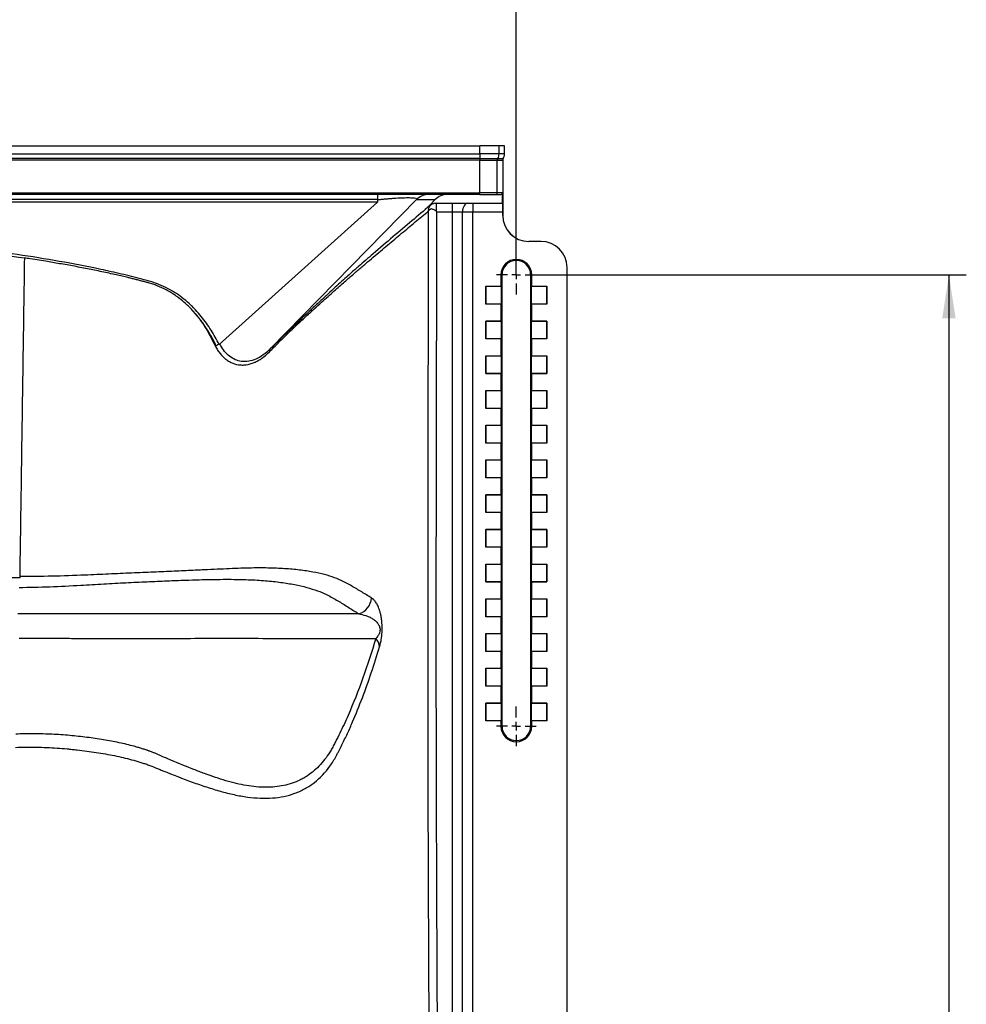
# Model space of a CAD drawing. Units: millimetres. Extents: x 150 to 5902, y 50 to 4150.
# Drawn here: x 2520 to 3065, y 2928 to 3495 of the extents above; entities that cross this region are included whole.
import ezdxf

# ---------------------------------------------------------------- set-up
doc = ezdxf.new("R2010")
doc.units = ezdxf.units.MM
doc.header["$LTSCALE"] = 10
doc.layers.get('0').update_dxf_attribs({"color": 1})
doc.layers.add('2037159', color=7, linetype='Continuous')
doc.layers.add('DIMENSION', color=3, linetype='Continuous')
doc.styles.add('SLDTEXTSTYLE0', font='TXT', dxfattribs={"width": 0.605})
doc.dimstyles.new('SLDDIMSTYLE0', dxfattribs={"dimtxt": 25, "dimasz": 25, "dimexe": 0, "dimexo": 0.0625, "dimgap": 6.25, "dimtad": 1, "dimrnd": 1e-09, "dimzin": 12, "dimdsep": 46, "dimtxsty": 'SLDTEXTSTYLE0', "dimsah": 1, "dimcen": 0.09, "dimadec": 0, "dimazin": 3, "dimtfac": 1, "dimtofl": 0, "dimtmove": 0, "dimatfit": 3, "dimfxl": 0, "dimfrac": 2, "dimtolj": 1, "dimtzin": 12, "dimarcsym": 0})

# ---------------------------------------------------------------- blocks, each defined once
blk = doc.blocks.new('1066077-M_002__D')
at = {"layer": 'DIMENSION'}
for p, q in [((600.21, 3348.37), (600.21, 3532.62)), ((2806.21, 3348.37), (2806.21, 3532.62)), ((600.21, 3522.62), (2806.21, 3522.62))]:
    blk.add_line(p, q, dxfattribs=at)
for points in [[(600.21, 3522.62), (625.21, 3518.77), (625.21, 3526.46)], [(2806.21, 3522.62), (2781.21, 3526.46), (2781.21, 3518.77)]]:
    blk.add_solid(points, dxfattribs=at)
at = {"layer": 'DIMENSION', "insert": (1665.01, 3554.84), "char_height": 25, "attachment_point": 1, "style": 'SLDTEXTSTYLE0'}
blk.add_mtext('2206', dxfattribs=at)
blk = doc.blocks.new('1066077-M_002__D_8')
at = {"layer": 'DIMENSION'}
for p, q in [((2817.59, 3348.37), (3065.46, 3348.37)), ((3055.46, 3348.37), (3055.46, 2358.62)), ((2806.21, 2358.62), (3065.46, 2358.62))]:
    blk.add_line(p, q, dxfattribs=at)
for points in [[(3055.46, 3348.37), (3051.61, 3323.37), (3059.3, 3323.37)], [(3055.46, 2358.62), (3059.3, 2383.62), (3051.61, 2383.62)]]:
    blk.add_solid(points, dxfattribs=at)
at = {"layer": 'DIMENSION', "insert": (3023.23, 2810.52), "char_height": 25, "attachment_point": 1, "rotation": 90, "style": 'SLDTEXTSTYLE0'}
blk.add_mtext('989.8', dxfattribs=at)
blk = doc.blocks.new('1066077-M_002_SW_CENTERMARKSYMBOL_4')
for p, q in [((0, 5), (0, 11.38)), ((-5, 0), (-11.38, 0)), ((0, 0), (-2.5, 0)), ((0, 0), (0, 2.5)), ((0, 0), (0, -2.5)), ((0, 0), (2.5, 0)), ((5, 0), (11.38, 0)), ((0, -5), (0, -11.38)), ((0, -172.75), (0, -169.25)), ((0, -177.75), (0, -175.25)), ((-5, -177.75), (-8.5, -177.75)), ((0, -177.75), (-2.5, -177.75)), ((0, -177.75), (0, -180.25)), ((0, -177.75), (2.5, -177.75)), ((5, -177.75), (8.5, -177.75)), ((0, -182.75), (0, -186.25))]:
    blk.add_line(p, q)
blk = doc.blocks.new('1066077-M_002_SW_CENTERMARKSYMBOL_13')
for p, q in [((0, 5), (0, 11.38)), ((-5, 0), (-11.38, 0)), ((0, 0), (-2.5, 0)), ((0, 0), (0, 2.5)), ((0, 0), (0, -2.5)), ((0, 0), (2.5, 0)), ((5, 0), (11.38, 0)), ((0, -5), (0, -11.38))]:
    blk.add_line(p, q)
blk = doc.blocks.new('1066077-M_002_Front_view')
for p, q in [((-1082.04, 1087), (1082.04, 1087)), ((1093.04, 1087), (1082.04, 1087)), ((1082.04, 1082.37), (1082.04, 1087)), ((1096.18, 1087), (1093.04, 1087)), ((1093.04, 1082.37), (1093.04, 1087)), ((1096.18, 1082.37), (1096.18, 1087)), ((-1082.04, 1082.37), (1082.04, 1082.37)), ((1082.04, 1079.8), (-1082.04, 1079.8)), ((1082.04, 1078.77), (-1082.04, 1078.77)), ((1082.04, 1082.37), (1082.04, 1079.8)), ((1093.04, 1082.37), (1082.04, 1082.37)), ((1082.04, 1079.8), (1092.33, 1079.8)), ((1082.04, 1079.8), (1082.04, 1078.77)), ((1082.04, 1078.77), (1092.04, 1078.77)), ((1082.04, 1060), (1082.04, 1078.77)), ((1092.04, 1060), (1092.04, 1078.77)), ((1092.04, 1078.77), (1095.18, 1078.77)), ((1092.33, 1079.8), (1095.47, 1079.8)), ((1096.18, 1082.37), (1093.04, 1082.37)), ((1095.18, 1078.77), (1095.18, 1047)), ((-1082.04, 1060), (1082.04, 1060)), ((1082.04, 1059), (-1082.04, 1059)), ((1023.05, 1056.07), (-1023.05, 1056.07)), ((961.23, 970.05), (1045.57, 1056.07)), ((1023.05, 1059), (1023.05, 1056.07)), ((1023.05, 1056.07), (1023.05, 1054.66)), ((1045.57, 1056.07), (1056.25, 1056.07)), ((1052.71, 1052.54), (1056.25, 1056.07)), ((1092.04, 1060), (1082.04, 1060)), ((1082.04, 1059), (1082.04, 1060)), ((1082.04, 1059), (1091.04, 1059)), ((1091.04, 1059), (1093.98, 1059)), ((1094.98, 1060), (1092.04, 1060)), ((1094.98, 1054), (1094.98, 1060)), ((1023.05, 1054.66), (-1023.05, 1054.66)), ((1023.05, 1054.66), (931.75, 972.7)), ((1052.71, 1052.54), (1053.15, 1052.54)), ((1056.25, 1054), (1094.98, 1054)), ((1056.77, 1054), (1056.77, 1049.5)), ((1066, 1054), (1066, 1049)), ((1078, 1054), (1078, 1049)), ((1094.98, 1054), (1095.13, 1054)), ((1057.27, 1049), (1066, 1049)), ((1066, 1049), (1072, 1049)), ((1066, 1049), (1066, 44)), ((1072, 1049), (1078, 1049)), ((1072, 38), (1072, 1049)), ((1078, 1049), (1095.15, 1049)), ((1078, 32), (1078, 1049)), ((1095.15, 1047), (1095.15, 1049)), ((1095.18, 1047), (1095.15, 1047)), ((1117.25, 1032), (1110.15, 1032)), ((1132.25, 30), (1132.25, 1017)), ((1094.12, 1012.75), (1094.12, 1006.14)), ((1094.12, 1012.75), (1094.75, 1012.75)), ((1094.75, 752.75), (1094.75, 1012.75)), ((1111.25, 1012.75), (1111.25, 752.75)), ((1111.88, 1012.75), (1111.25, 1012.75)), ((1111.88, 1006.14), (1111.88, 1012.75)), ((1085.36, 1006.14), (1094.12, 1006.14)), ((1085.36, 995.86), (1085.36, 1006.14)), ((1085.36, 1006.14), (1085.5, 1006)), ((1094.54, 1006), (1085.5, 1006)), ((1085.5, 1006), (1085.5, 996)), ((1094.12, 1006.14), (1094.54, 1006)), ((1094.54, 996), (1094.54, 1006)), ((1111.46, 1006), (1111.88, 1006.14)), ((1120.5, 1006), (1111.46, 1006)), ((1111.46, 1006), (1111.46, 996)), ((1111.88, 1006.14), (1120.64, 1006.14)), ((1120.64, 1006.14), (1120.5, 1006)), ((1120.5, 996), (1120.5, 1006)), ((1120.64, 1006.14), (1120.64, 995.86)), ((1085.36, 995.86), (1085.5, 996)), ((1094.12, 995.86), (1085.36, 995.86)), ((1085.5, 996), (1094.54, 996)), ((1094.54, 996), (1094.12, 995.86)), ((1094.12, 995.86), (1094.12, 986.14)), ((1111.88, 995.86), (1111.46, 996)), ((1111.46, 996), (1120.5, 996)), ((1111.88, 986.14), (1111.88, 995.86)), ((1120.64, 995.86), (1111.88, 995.86)), ((1120.64, 995.86), (1120.5, 996)), ((1085.36, 986.14), (1085.5, 986)), ((1085.36, 986.14), (1094.12, 986.14)), ((1085.36, 975.86), (1085.36, 986.14)), ((1094.54, 986), (1085.5, 986)), ((1085.5, 986), (1085.5, 976)), ((1094.12, 986.14), (1094.54, 986)), ((1094.54, 976), (1094.54, 986)), ((1111.46, 986), (1111.88, 986.14)), ((1120.5, 986), (1111.46, 986)), ((1111.46, 986), (1111.46, 976)), ((1111.88, 986.14), (1120.64, 986.14)), ((1120.64, 986.14), (1120.5, 986)), ((1120.5, 976), (1120.5, 986)), ((1120.64, 986.14), (1120.64, 975.86)), ((1085.36, 975.86), (1085.5, 976)), ((1094.12, 975.86), (1085.36, 975.86)), ((1085.5, 976), (1094.54, 976)), ((1094.54, 976), (1094.12, 975.86)), ((1094.12, 975.86), (1094.12, 966.14)), ((1111.88, 975.86), (1111.46, 976)), ((1111.46, 976), (1120.5, 976)), ((1111.88, 966.14), (1111.88, 975.86)), ((1120.64, 975.86), (1111.88, 975.86)), ((1120.64, 975.86), (1120.5, 976)), ((929.02, 972.77), (930.11, 971.89)), ((1085.36, 966.14), (1085.5, 966)), ((1085.36, 955.86), (1085.36, 966.14)), ((1085.36, 966.14), (1094.12, 966.14)), ((1085.5, 966), (1085.5, 956)), ((1094.54, 966), (1085.5, 966)), ((1094.12, 966.14), (1094.54, 966)), ((1094.54, 956), (1094.54, 966)), ((1111.46, 966), (1111.88, 966.14)), ((1111.46, 966), (1111.46, 956)), ((1120.5, 966), (1111.46, 966)), ((1111.88, 966.14), (1120.64, 966.14)), ((1120.64, 966.14), (1120.5, 966)), ((1120.5, 956), (1120.5, 966)), ((1120.64, 966.14), (1120.64, 955.86)), ((1085.36, 955.86), (1085.5, 956)), ((1094.12, 955.86), (1085.36, 955.86)), ((1085.5, 956), (1094.54, 956)), ((1094.54, 956), (1094.12, 955.86)), ((1094.12, 955.86), (1094.12, 946.14)), ((1111.88, 955.86), (1111.46, 956)), ((1111.46, 956), (1120.5, 956)), ((1111.88, 946.14), (1111.88, 955.86)), ((1120.64, 955.86), (1111.88, 955.86)), ((1120.64, 955.86), (1120.5, 956)), ((1085.36, 946.14), (1085.5, 946)), ((1085.36, 946.14), (1094.12, 946.14)), ((1085.36, 935.86), (1085.36, 946.14)), ((1094.54, 946), (1085.5, 946)), ((1085.5, 946), (1085.5, 936)), ((1094.12, 946.14), (1094.54, 946)), ((1094.54, 936), (1094.54, 946)), ((1111.46, 946), (1111.88, 946.14)), ((1111.46, 946), (1111.46, 936)), ((1120.5, 946), (1111.46, 946)), ((1111.88, 946.14), (1120.64, 946.14)), ((1120.64, 946.14), (1120.5, 946)), ((1120.5, 936), (1120.5, 946)), ((1120.64, 946.14), (1120.64, 935.86)), ((1085.36, 935.86), (1085.5, 936)), ((1094.12, 935.86), (1085.36, 935.86)), ((1085.5, 936), (1094.54, 936)), ((1094.54, 936), (1094.12, 935.86)), ((1094.12, 935.86), (1094.12, 926.14)), ((1111.88, 935.86), (1111.46, 936)), ((1111.46, 936), (1120.5, 936)), ((1111.88, 926.14), (1111.88, 935.86)), ((1120.64, 935.86), (1111.88, 935.86)), ((1120.64, 935.86), (1120.5, 936)), ((1085.36, 926.14), (1085.5, 926)), ((1085.36, 926.14), (1094.12, 926.14)), ((1085.36, 915.86), (1085.36, 926.14)), ((1094.54, 926), (1085.5, 926)), ((1085.5, 926), (1085.5, 916)), ((1094.12, 926.14), (1094.54, 926)), ((1094.54, 916), (1094.54, 926)), ((1111.46, 926), (1111.88, 926.14)), ((1111.46, 926), (1111.46, 916)), ((1120.5, 926), (1111.46, 926)), ((1111.88, 926.14), (1120.64, 926.14)), ((1120.64, 926.14), (1120.5, 926)), ((1120.5, 916), (1120.5, 926)), ((1120.64, 926.14), (1120.64, 915.86)), ((1085.36, 915.86), (1085.5, 916)), ((1094.12, 915.86), (1085.36, 915.86)), ((1085.5, 916), (1094.54, 916)), ((1094.54, 916), (1094.12, 915.86)), ((1094.12, 915.86), (1094.12, 906.14)), ((1111.88, 915.86), (1111.46, 916)), ((1111.46, 916), (1120.5, 916)), ((1111.88, 906.14), (1111.88, 915.86)), ((1120.64, 915.86), (1111.88, 915.86)), ((1120.64, 915.86), (1120.5, 916)), ((1085.36, 906.14), (1085.5, 906)), ((1085.36, 906.14), (1094.12, 906.14)), ((1085.36, 895.86), (1085.36, 906.14)), ((1094.54, 906), (1085.5, 906)), ((1085.5, 906), (1085.5, 896)), ((1094.12, 906.14), (1094.54, 906)), ((1094.54, 896), (1094.54, 906)), ((1111.46, 906), (1111.88, 906.14)), ((1111.46, 906), (1111.46, 896)), ((1120.5, 906), (1111.46, 906)), ((1111.88, 906.14), (1120.64, 906.14)), ((1120.64, 906.14), (1120.5, 906)), ((1120.5, 896), (1120.5, 906)), ((1120.64, 906.14), (1120.64, 895.86)), ((1085.36, 895.86), (1085.5, 896)), ((1094.12, 895.86), (1085.36, 895.86)), ((1085.5, 896), (1094.54, 896)), ((1094.54, 896), (1094.12, 895.86)), ((1094.12, 895.86), (1094.12, 886.14)), ((1111.88, 895.86), (1111.46, 896)), ((1111.46, 896), (1120.5, 896)), ((1111.88, 886.14), (1111.88, 895.86)), ((1120.64, 895.86), (1111.88, 895.86)), ((1120.64, 895.86), (1120.5, 896)), ((1085.36, 886.14), (1094.12, 886.14)), ((1085.36, 875.86), (1085.36, 886.14)), ((1085.36, 886.14), (1085.5, 886)), ((1085.5, 886), (1085.5, 876)), ((1094.54, 886), (1085.5, 886)), ((1094.12, 886.14), (1094.54, 886)), ((1094.54, 876), (1094.54, 886)), ((1111.46, 886), (1111.88, 886.14)), ((1111.46, 886), (1111.46, 876)), ((1120.5, 886), (1111.46, 886)), ((1111.88, 886.14), (1120.64, 886.14)), ((1120.64, 886.14), (1120.5, 886)), ((1120.5, 876), (1120.5, 886)), ((1120.64, 886.14), (1120.64, 875.86)), ((1085.36, 875.86), (1085.5, 876)), ((1094.12, 875.86), (1085.36, 875.86)), ((1085.5, 876), (1094.54, 876)), ((1094.54, 876), (1094.12, 875.86)), ((1094.12, 875.86), (1094.12, 866.14)), ((1111.88, 875.86), (1111.46, 876)), ((1111.46, 876), (1120.5, 876)), ((1111.88, 866.14), (1111.88, 875.86)), ((1120.64, 875.86), (1111.88, 875.86)), ((1120.64, 875.86), (1120.5, 876)), ((1085.36, 866.14), (1094.12, 866.14)), ((1085.36, 855.86), (1085.36, 866.14)), ((1085.36, 866.14), (1085.5, 866)), ((1094.54, 866), (1085.5, 866)), ((1085.5, 866), (1085.5, 856)), ((1094.12, 866.14), (1094.54, 866)), ((1094.54, 856), (1094.54, 866)), ((1111.46, 866), (1111.88, 866.14)), ((1111.46, 866), (1111.46, 856)), ((1120.5, 866), (1111.46, 866)), ((1111.88, 866.14), (1120.64, 866.14)), ((1120.64, 866.14), (1120.5, 866)), ((1120.5, 856), (1120.5, 866)), ((1120.64, 866.14), (1120.64, 855.86)), ((1085.36, 855.86), (1085.5, 856)), ((1094.12, 855.86), (1085.36, 855.86)), ((1085.5, 856), (1094.54, 856)), ((1094.54, 856), (1094.12, 855.86)), ((1094.12, 855.86), (1094.12, 846.14)), ((1111.88, 855.86), (1111.46, 856)), ((1111.46, 856), (1120.5, 856)), ((1111.88, 846.14), (1111.88, 855.86)), ((1120.64, 855.86), (1111.88, 855.86)), ((1120.64, 855.86), (1120.5, 856)), ((1085.36, 846.14), (1094.12, 846.14)), ((1085.36, 835.86), (1085.36, 846.14)), ((1085.36, 846.14), (1085.5, 846)), ((1094.54, 846), (1085.5, 846)), ((1085.5, 846), (1085.5, 836)), ((1094.12, 846.14), (1094.54, 846)), ((1094.54, 836), (1094.54, 846)), ((1111.46, 846), (1111.88, 846.14)), ((1111.46, 846), (1111.46, 836)), ((1120.5, 846), (1111.46, 846)), ((1111.88, 846.14), (1120.64, 846.14)), ((1120.64, 846.14), (1120.5, 846)), ((1120.5, 836), (1120.5, 846)), ((1120.64, 846.14), (1120.64, 835.86)), ((1085.36, 835.86), (1085.5, 836)), ((1094.12, 835.86), (1085.36, 835.86)), ((1085.5, 836), (1094.54, 836)), ((1094.54, 836), (1094.12, 835.86)), ((1094.12, 835.86), (1094.12, 826.14)), ((1111.88, 835.86), (1111.46, 836)), ((1111.46, 836), (1120.5, 836)), ((1111.88, 826.14), (1111.88, 835.86)), ((1120.64, 835.86), (1111.88, 835.86)), ((1120.64, 835.86), (1120.5, 836)), ((1085.36, 826.14), (1085.5, 826)), ((1085.36, 826.14), (1094.12, 826.14)), ((1085.36, 815.86), (1085.36, 826.14)), ((1094.54, 826), (1085.5, 826)), ((1085.5, 826), (1085.5, 816)), ((1094.12, 826.14), (1094.54, 826)), ((1094.54, 816), (1094.54, 826)), ((1111.46, 826), (1111.88, 826.14)), ((1111.46, 826), (1111.46, 816)), ((1120.5, 826), (1111.46, 826)), ((1111.88, 826.14), (1120.64, 826.14)), ((1120.64, 826.14), (1120.5, 826)), ((1120.5, 816), (1120.5, 826)), ((1120.64, 826.14), (1120.64, 815.86)), ((1085.36, 815.86), (1085.5, 816)), ((1094.12, 815.86), (1085.36, 815.86)), ((1085.5, 816), (1094.54, 816)), ((1094.54, 816), (1094.12, 815.86)), ((1094.12, 815.86), (1094.12, 806.14)), ((1111.88, 815.86), (1111.46, 816)), ((1111.46, 816), (1120.5, 816)), ((1111.88, 806.14), (1111.88, 815.86)), ((1120.64, 815.86), (1111.88, 815.86)), ((1120.64, 815.86), (1120.5, 816)), ((1085.36, 806.14), (1085.5, 806)), ((1085.36, 806.14), (1094.12, 806.14)), ((1085.36, 795.86), (1085.36, 806.14)), ((1094.54, 806), (1085.5, 806)), ((1085.5, 806), (1085.5, 796)), ((1094.12, 806.14), (1094.54, 806)), ((1094.54, 796), (1094.54, 806)), ((1111.46, 806), (1111.88, 806.14)), ((1111.46, 806), (1111.46, 796)), ((1120.5, 806), (1111.46, 806)), ((1111.88, 806.14), (1120.64, 806.14)), ((1120.64, 806.14), (1120.5, 806)), ((1120.5, 796), (1120.5, 806)), ((1120.64, 806.14), (1120.64, 795.86)), ((1085.36, 795.86), (1085.5, 796)), ((1094.12, 795.86), (1085.36, 795.86)), ((1085.5, 796), (1094.54, 796)), ((1094.54, 796), (1094.12, 795.86)), ((1094.12, 795.86), (1094.12, 786.14)), ((1111.88, 795.86), (1111.46, 796)), ((1111.46, 796), (1120.5, 796)), ((1111.88, 786.14), (1111.88, 795.86)), ((1120.64, 795.86), (1111.88, 795.86)), ((1120.64, 795.86), (1120.5, 796)), ((1085.36, 786.14), (1085.5, 786)), ((1085.36, 775.86), (1085.36, 786.14)), ((1085.36, 786.14), (1094.12, 786.14)), ((1085.5, 786), (1085.5, 776)), ((1094.54, 786), (1085.5, 786)), ((1094.12, 786.14), (1094.54, 786)), ((1094.54, 776), (1094.54, 786)), ((1111.46, 786), (1111.88, 786.14)), ((1111.46, 786), (1111.46, 776)), ((1120.5, 786), (1111.46, 786)), ((1111.88, 786.14), (1120.64, 786.14)), ((1120.64, 786.14), (1120.5, 786)), ((1120.5, 776), (1120.5, 786)), ((1120.64, 786.14), (1120.64, 775.86)), ((1085.36, 775.86), (1085.5, 776)), ((1094.12, 775.86), (1085.36, 775.86)), ((1085.5, 776), (1094.54, 776)), ((1094.54, 776), (1094.12, 775.86)), ((1094.12, 775.86), (1094.12, 766.14)), ((1111.88, 775.86), (1111.46, 776)), ((1111.46, 776), (1120.5, 776)), ((1111.88, 766.14), (1111.88, 775.86)), ((1120.64, 775.86), (1111.88, 775.86)), ((1120.64, 775.86), (1120.5, 776)), ((1085.36, 766.14), (1094.12, 766.14)), ((1085.36, 755.86), (1085.36, 766.14)), ((1085.36, 766.14), (1085.5, 766)), ((1085.5, 766), (1085.5, 756)), ((1094.54, 766), (1085.5, 766)), ((1094.12, 766.14), (1094.54, 766)), ((1094.54, 756), (1094.54, 766)), ((1111.46, 766), (1111.88, 766.14)), ((1111.46, 766), (1111.46, 756)), ((1120.5, 766), (1111.46, 766)), ((1111.88, 766.14), (1120.64, 766.14)), ((1120.64, 766.14), (1120.5, 766)), ((1120.5, 756), (1120.5, 766)), ((1120.64, 766.14), (1120.64, 755.86)), ((1085.36, 755.86), (1085.5, 756)), ((1094.12, 755.86), (1085.36, 755.86)), ((1085.5, 756), (1094.54, 756)), ((1094.54, 756), (1094.12, 755.86)), ((1094.12, 755.86), (1094.12, 752.75)), ((1111.88, 755.86), (1111.46, 756)), ((1111.46, 756), (1120.5, 756)), ((1111.88, 752.75), (1111.88, 755.86)), ((1120.64, 755.86), (1111.88, 755.86)), ((1120.64, 755.86), (1120.5, 756)), ((1094.12, 752.75), (1094.75, 752.75)), ((1111.88, 752.75), (1111.25, 752.75))]:
    blk.add_line(p, q)
at = {"flags": 128}
blk.add_lwpolyline([(1075, 1054), (1074.41, 1053.9), (1073.85, 1053.62), (1073.33, 1053.16), (1072.88, 1052.54), (1072.51, 1051.78), (1072.23, 1050.91), (1072.06, 1049.98), (1072, 1049)], dxfattribs=at)
for centre, radius, start, end in [((1094.04, 1078.77), 2, 148.9975, 180), ((1088.04, 1082.37), 5, 328.9975, 0), ((1052.64, 1049), 10, 90.0008, 135.0054), ((1091.04, 1060), 1, 270.0003, 0.0003), ((1093.98, 1060), 1, 270, 0), ((1056.77, 1049), 5, 90.0006, 131.5128), ((1117.25, 1017), 15, 0, 90), ((1103, 1012.75), 8.88, 0, 180), ((1103, 1012.75), 8.25, 0, 180), ((932.84, 968.4), 4.43, 104.3282, 128.0585), ((962.78, 968.7), 2.06, 139.0753, 187.1944), ((1009.4, 827.23), 10.15, 286.1173, 356.612), ((1015.74, 797.7), 8.51, 5.8316, 41.8708), ((1103, 752.75), 8.88, 180, 0), ((1103, 752.75), 8.25, 180, 0)]:
    blk.add_arc(centre, radius, start, end)
for centre, major_axis, ratio, start_param, end_param in [((1097.18, 1078.77), (-2, 0), 0.99999, 5.742086, 6.283185), ((1091.18, 1082.37), (-5, 0), 0.99999, 2.600493, 3.141593), ((1063.32, 1049), (-10, 0), 0.999848, 4.712389, 5.497787), ((1056.25, 1049), (5, 0), 0.999848, 1.570796, 2.356194), ((1095.13, 1049), (0, 5), 0.004363, 4.712389, 6.283185), ((1110.15, 1047), (-15, 0), 0.99999, 0, 1.570796), ((1110.18, 1047), (-15, 0), 0.99999, 0, 1.570796)]:
    blk.add_ellipse(centre, major_axis=major_axis, ratio=ratio, start_param=start_param, end_param=end_param)
for points, knots in [([(1023.05, 1056.07), (1023.24, 1056.09), (1023.44, 1056.11), (1023.83, 1056.15), (1024.02, 1056.16), (1024.61, 1056.22), (1025, 1056.26), (1026.17, 1056.36), (1026.95, 1056.43), (1028.5, 1056.57), (1029.28, 1056.63), (1030.45, 1056.73), (1030.84, 1056.76), (1031.61, 1056.81), (1032, 1056.84), (1033.93, 1056.98), (1035.41, 1057.07), (1037.17, 1057.15), (1037.52, 1057.16), (1038.2, 1057.19), (1038.53, 1057.2), (1039.5, 1057.22), (1040.1, 1057.23), (1041.22, 1057.23), (1041.74, 1057.22), (1042.45, 1057.2), (1042.67, 1057.19), (1043.08, 1057.16), (1043.27, 1057.15), (1044.17, 1057.07), (1044.68, 1056.98), (1045.12, 1056.84), (1045.2, 1056.81), (1045.34, 1056.76), (1045.4, 1056.73), (1045.55, 1056.63), (1045.62, 1056.57), (1045.69, 1056.43), (1045.7, 1056.36), (1045.68, 1056.26), (1045.66, 1056.22), (1045.64, 1056.16), (1045.62, 1056.15), (1045.6, 1056.11), (1045.58, 1056.09), (1045.57, 1056.07)], [0, 0, 0, 0, 0.015625, 0.015625, 0.03125, 0.03125, 0.0625, 0.0625, 0.125, 0.125, 0.1875, 0.1875, 0.21875, 0.21875, 0.25, 0.25, 0.375, 0.375, 0.40625, 0.40625, 0.4375, 0.4375, 0.5, 0.5, 0.5625, 0.5625, 0.59375, 0.59375, 0.625, 0.625, 0.75, 0.75, 0.78125, 0.78125, 0.8125, 0.8125, 0.875, 0.875, 0.9375, 0.9375, 0.96875, 0.96875, 0.984375, 0.984375, 1, 1, 1, 1]), ([(960.74, 968.44), (962.52, 970.22), (964.21, 971.91), (967.4, 975.08), (968.89, 976.56), (970.62, 978.25), (970.96, 978.59), (971.62, 979.23), (971.95, 979.55), (972.89, 980.46), (973.47, 981.02), (974.28, 981.79), (974.54, 982.04), (975.04, 982.51), (975.27, 982.73), (975.74, 983.17), (975.96, 983.38), (976.42, 983.8), (976.65, 984.01), (978.67, 985.9), (980.36, 987.47), (982.78, 989.69), (983.57, 990.42), (985.1, 991.82), (985.85, 992.5), (988.03, 994.49), (989.41, 995.74), (992.04, 998.12), (993.3, 999.25), (996.9, 1002.47), (999.09, 1004.41), (1003.16, 1007.99), (1005.04, 1009.63), (1008.57, 1012.68), (1010.21, 1014.1), (1012.15, 1015.76), (1012.53, 1016.08), (1013.29, 1016.73), (1013.66, 1017.04), (1014.77, 1017.99), (1015.5, 1018.61), (1017.69, 1020.47), (1019.13, 1021.7), (1023.4, 1025.31), (1026.18, 1027.66), (1031.63, 1032.25), (1034.3, 1034.49), (1039.57, 1038.9), (1042.16, 1041.06), (1047.28, 1045.33), (1049.81, 1047.43), (1052.3, 1049.5)], [0, 0, 0, 0, 0.015625, 0.015625, 0.03125, 0.03125, 0.035156, 0.035156, 0.039062, 0.039062, 0.046875, 0.046875, 0.050781, 0.050781, 0.054687, 0.054687, 0.058594, 0.058594, 0.0625, 0.0625, 0.09375, 0.09375, 0.109375, 0.109375, 0.125, 0.125, 0.15625, 0.15625, 0.1875, 0.1875, 0.25, 0.25, 0.3125, 0.3125, 0.375, 0.375, 0.390625, 0.390625, 0.40625, 0.40625, 0.4375, 0.4375, 0.5, 0.5, 0.625, 0.625, 0.75, 0.75, 0.875, 0.875, 1, 1, 1, 1]), ([(1053.15, 1052.54), (1049.71, 1049.65), (1042.82, 1043.86), (1032, 1034.71), (1022.98, 1026.99), (1016.43, 1021.36), (1013.54, 1018.85), (1012.18, 1017.66)], [0, 0, 0, 0, 0.271962, 0.543925, 0.815881, 0.912725, 1, 1, 1, 1]), ([(1052.3, 1049.5), (1052.22, 1011.7), (1052.13, 973.9), (1052, 898.3), (1051.95, 860.5), (1051.93, 784.91), (1051.96, 747.11), (1052.17, 671.51), (1052.34, 633.71), (1052.7, 558.11), (1052.89, 520.31), (1053.08, 463.62), (1053.12, 444.72), (1053.17, 406.92), (1053.16, 388.02), (1053.07, 350.23), (1052.97, 331.33), (1052.65, 293.54), (1052.42, 274.64), (1051.7, 236.85), (1051.23, 217.96), (1050.24, 189.62), (1049.87, 180.18), (1049.02, 161.29), (1048.55, 151.85), (1048.01, 142.4)], [0, 0, 0, 0, 0.125, 0.125, 0.25, 0.25, 0.375, 0.375, 0.5, 0.5, 0.625, 0.625, 0.6875, 0.6875, 0.75, 0.75, 0.8125, 0.8125, 0.875, 0.875, 0.9375, 0.9375, 0.96875, 0.96875, 1, 1, 1, 1]), ([(1053.85, 1050.78), (1053.65, 1050.62), (1053.46, 1050.46), (1053.12, 1050.18), (1052.97, 1050.05), (1052.69, 1049.82), (1052.58, 1049.73), (1052.4, 1049.58), (1052.33, 1049.53), (1052.3, 1049.5)], [0, 0, 0, 0, 0.25, 0.25, 0.5, 0.5, 0.75, 0.75, 1, 1, 1, 1]), ([(1052.44, 1049.61), (1052.43, 1049.96), (1052.45, 1050.29), (1052.56, 1050.94), (1052.66, 1051.25), (1052.83, 1051.69), (1052.89, 1051.82), (1053.02, 1052.09), (1053.1, 1052.21), (1053.24, 1052.44), (1053.31, 1052.54), (1053.4, 1052.66), (1053.42, 1052.69), (1053.46, 1052.74), (1053.47, 1052.75), (1053.46, 1052.74)], [0, 0, 0, 0, 0.25, 0.25, 0.5, 0.5, 0.625, 0.625, 0.75, 0.75, 0.875, 0.875, 0.9375, 0.9375, 1, 1, 1, 1]), ([(1056.77, 1049.5), (1056.67, 1049.6), (1056.55, 1049.69), (1056.3, 1049.85), (1056.18, 1049.92), (1055.79, 1050.12), (1055.52, 1050.23), (1055.01, 1050.42), (1054.76, 1050.51), (1054.28, 1050.66), (1054.06, 1050.72), (1053.85, 1050.78)], [0, 0, 0, 0, 0.125, 0.125, 0.25, 0.25, 0.5, 0.5, 0.75, 0.75, 1, 1, 1, 1]), ([(1057.27, 1049), (1057.19, 1049.08), (1057.1, 1049.17), (1056.94, 1049.33), (1056.86, 1049.42), (1056.77, 1049.5)], [0, 0, 0, 0, 0.5, 0.5, 1, 1, 1, 1]), ([(1052.74, 145.86), (1053.95, 164.66), (1054.84, 183.47), (1056.22, 221.09), (1056.71, 239.9), (1057.43, 277.52), (1057.66, 296.33), (1057.98, 333.96), (1058.06, 352.78), (1058.15, 390.41), (1058.16, 409.22), (1058.11, 446.86), (1058.06, 465.67), (1057.86, 522.12), (1057.67, 559.76), (1057.3, 635.03), (1057.13, 672.66), (1056.91, 747.93), (1056.88, 785.56), (1056.9, 860.83), (1056.96, 898.46), (1057.1, 973.73), (1057.19, 1011.37), (1057.27, 1049)], [0, 0, 0, 0, 0.0625, 0.0625, 0.125, 0.125, 0.1875, 0.1875, 0.25, 0.25, 0.3125, 0.3125, 0.375, 0.375, 0.5, 0.5, 0.625, 0.625, 0.75, 0.75, 0.875, 0.875, 1, 1, 1, 1]), ([(763.37, 1029.5), (768.08, 1029), (772.79, 1028.47), (779.84, 1027.67), (782.19, 1027.4), (786.89, 1026.84), (789.23, 1026.56), (800.95, 1025.11), (810.29, 1023.85), (819.58, 1022.46)], [0, 0, 0, 0, 0.25, 0.25, 0.375, 0.375, 0.5, 0.5, 1, 1, 1, 1]), ([(931.75, 972.7), (930.34, 975.49), (928.8, 978.24), (925.4, 983.62), (923.54, 986.26), (920.42, 990.1), (919.32, 991.36), (917.58, 993.22), (916.98, 993.83), (915.76, 995.04), (915.14, 995.63), (911.95, 998.54), (909.15, 1000.71), (904.48, 1003.65), (902.84, 1004.57), (899.38, 1006.29), (897.59, 1007.07), (894.84, 1008.09), (893.91, 1008.42), (892.49, 1008.86), (892.02, 1009.01), (891.06, 1009.28), (890.58, 1009.41), (888.16, 1010.06), (886.22, 1010.57), (880.38, 1012.06), (876.46, 1013.01), (868.56, 1014.82), (864.6, 1015.68), (852.68, 1018.16), (844.69, 1019.66), (828.64, 1022.44), (820.57, 1023.71), (804.39, 1026.06), (796.26, 1027.15), (784.05, 1028.67), (779.97, 1029.15), (771.8, 1030.1), (767.72, 1030.57), (763.63, 1031.02)], [0, 0, 0, 0, 0.0625, 0.0625, 0.125, 0.125, 0.15625, 0.15625, 0.171875, 0.171875, 0.1875, 0.1875, 0.25, 0.25, 0.28125, 0.28125, 0.3125, 0.3125, 0.328125, 0.328125, 0.335937, 0.335937, 0.34375, 0.34375, 0.375, 0.375, 0.4375, 0.4375, 0.5, 0.5, 0.625, 0.625, 0.75, 0.75, 0.875, 0.875, 0.9375, 0.9375, 1, 1, 1, 1]), ([(819.58, 1022.46), (819.35, 1006.88), (819.12, 991.37), (818.67, 960.46), (818.44, 945.06), (817.99, 914.38), (817.77, 899.1), (817.32, 868.63), (817.1, 853.44), (816.87, 838.28)], [0.0358167, 0.0358167, 0.0358167, 0.0358167, 0.0842536, 0.0842536, 0.1326905, 0.1326905, 0.1811274, 0.1811274, 0.2295643, 0.2295643, 0.2295643, 0.2295643]), ([(930.11, 971.89), (929.89, 972.35), (929.45, 973.23), (928.78, 974.53), (928.12, 975.77), (927.47, 976.96), (926.83, 978.09), (926.2, 979.16), (925.59, 980.18), (924.98, 981.15), (924.4, 982.06), (923.89, 982.84), (923.56, 983.32), (923.38, 983.59), (923.15, 983.92), (922.76, 984.49), (922.25, 985.2), (921.77, 985.87), (921.32, 986.48), (920.89, 987.04), (920.49, 987.56), (920.12, 988.03), (919.78, 988.46), (919.52, 988.79), (919.37, 988.97), (919.27, 989.08), (919.15, 989.23), (918.96, 989.46), (918.75, 989.71), (918.59, 989.91), (918.45, 990.06), (917.94, 990.66), (917.46, 991.2), (916.27, 992.51), (915.45, 993.38), (914.59, 994.22), (913.8, 995), (912.04, 996.65), (910.15, 998.22), (908.96, 999.13), (908.31, 999.62), (907.04, 1000.55), (904.99, 1001.92), (903.5, 1002.82), (902.4, 1003.44), (901.25, 1004.08), (900.05, 1004.69), (898.87, 1005.24), (897.76, 1005.76), (896.51, 1006.28), (895.48, 1006.68), (895.02, 1006.85), (894.21, 1007.15), (892.92, 1007.59), (891.97, 1007.89), (891.43, 1008.05), (891.09, 1008.15), (890.48, 1008.32), (889.87, 1008.48), (889.53, 1008.57), (888.79, 1008.77), (888.09, 1008.95), (887.31, 1009.15), (886.82, 1009.28), (885.94, 1009.51), (884.37, 1009.91), (882.41, 1010.4), (880.52, 1010.86), (879.41, 1011.12), (878.62, 1011.31), (875.84, 1011.98), (873.04, 1012.62), (870.65, 1013.15), (867.79, 1013.79), (862.16, 1014.99), (856.58, 1016.11), (853.76, 1016.65), (850.9, 1017.2), (845.2, 1018.27), (838.26, 1019.48), (832.57, 1020.43), (827.99, 1021.17), (823.56, 1021.86), (820.7, 1022.29), (819.58, 1022.46)], [0, 0, 0, 0, 0.01426, 0.02798, 0.041164, 0.053815, 0.065935, 0.077527, 0.088595, 0.09914, 0.109164, 0.11867, 0.125, 0.125, 0.127658, 0.136131, 0.14409, 0.151535, 0.158468, 0.164889, 0.170798, 0.176195, 0.181081, 0.185456, 0.1875, 0.1875, 0.189319, 0.19267, 0.195509, 0.197836, 0.19965, 0.200952, 0.21875, 0.21875, 0.247439, 0.25, 0.25, 0.276288, 0.3125, 0.3125, 0.314147, 0.332964, 0.35174, 0.375, 0.375, 0.381794, 0.40625, 0.40625, 0.412052, 0.434857, 0.4375, 0.4375, 0.446164, 0.457417, 0.46875, 0.46875, 0.470231, 0.476627, 0.483021, 0.484375, 0.484375, 0.5, 0.5, 0.502199, 0.511077, 0.519955, 0.537709, 0.555462, 0.5625, 0.5625, 0.573216, 0.625, 0.625, 0.626486, 0.688666, 0.75, 0.75, 0.750899, 0.813181, 0.875452, 0.903318, 0.937721, 0.975569, 1, 1, 1, 1]), ([(1012.18, 1017.66), (1012.03, 1017.53), (1010.39, 1016.11), (1007.48, 1013.53), (1003.4, 1009.88), (999.72, 1006.56), (995.66, 1002.84), (991.16, 998.69), (987.03, 994.83), (983.78, 991.79), (981.54, 989.69), (979.06, 987.35), (976.19, 984.62), (972.99, 981.54), (969.36, 978.01), (965.5, 974.24), (962.65, 971.44), (961.23, 970.05)], [0, 0, 0, 0, 0.0163816, 0.1821379, 0.2823036, 0.3825476, 0.4827748, 0.5829345, 0.6830295, 0.7251701, 0.7674842, 0.8096826, 0.8516284, 0.893459, 0.9289018, 0.964493, 1, 1, 1, 1]), ([(916.5, 992.12), (918.01, 990.33), (921.35, 986.38), (925.44, 979.87), (927.82, 975.14), (929.02, 972.77)], [0, 0, 0, 0, 0.294243, 0.64678, 1, 1, 1, 1]), ([(929.02, 972.77), (929.4, 971.98), (929.8, 971.21), (930.67, 969.74), (931.13, 969.04), (932.58, 967.05), (933.65, 965.86), (935.41, 964.32), (936.03, 963.85), (937.29, 963.01), (937.95, 962.63), (939.96, 961.67), (941.37, 961.22), (943.22, 960.93), (943.59, 960.89), (944.34, 960.83), (944.72, 960.82), (945.85, 960.81), (946.6, 960.87), (948.88, 961.19), (950.41, 961.61), (952.34, 962.43), (952.73, 962.6), (953.49, 962.98), (953.87, 963.18), (954.99, 963.82), (955.74, 964.29), (957.93, 965.84), (959.35, 967.05), (960.74, 968.44)], [0, 0, 0, 0, 0.0625, 0.0625, 0.125, 0.125, 0.25, 0.25, 0.3125, 0.3125, 0.375, 0.375, 0.5, 0.5, 0.53125, 0.53125, 0.5625, 0.5625, 0.625, 0.625, 0.75, 0.75, 0.78125, 0.78125, 0.8125, 0.8125, 0.875, 0.875, 1, 1, 1, 1]), ([(961.23, 970.05), (961.23, 970.05), (959.94, 968.77), (957.25, 966.51), (953.04, 964.08), (948.78, 962.82), (944.72, 962.72), (941, 963.74), (937.7, 965.7), (934.87, 968.59), (933.11, 971.21), (932.35, 972.84), (932.22, 973.12)], [0, 0, 0, 0, 0.000001, 0.126101, 0.252121, 0.376875, 0.501605, 0.618188, 0.734824, 0.854923, 0.975114, 1, 1, 1, 1]), ([(816.87, 838.28), (813, 838.29), (809.12, 838.33), (801.34, 838.47), (797.44, 838.56), (789.61, 838.78), (785.68, 838.9), (777.79, 839.13), (773.83, 839.23), (767.86, 839.37), (765.86, 839.41), (761.87, 839.48), (759.87, 839.52), (753.88, 839.62), (749.88, 839.69), (737.87, 839.9), (729.85, 840.03), (705.77, 840.43), (689.68, 840.7), (665.47, 841.1), (657.39, 841.23), (641.22, 841.49), (633.12, 841.62), (608.8, 842), (592.59, 842.28), (560.12, 842.84), (543.87, 843.13), (495.08, 843.98), (462.5, 844.53), (413.46, 845.23), (397.09, 845.44), (372.49, 845.71), (364.28, 845.8), (351.96, 845.91), (347.85, 845.95), (339.62, 846.02), (335.51, 846.05), (298.47, 846.35), (265.49, 846.61), (199.4, 847.08), (166.27, 847.29), (116.47, 847.53), (99.85, 847.59), (66.56, 847.7), (49.89, 847.74), (33.2, 847.77)], [0, 0, 0, 0, 0.015625, 0.015625, 0.03125, 0.03125, 0.046875, 0.046875, 0.0625, 0.0625, 0.070312, 0.070312, 0.078125, 0.078125, 0.09375, 0.09375, 0.125, 0.125, 0.1875, 0.1875, 0.21875, 0.21875, 0.25, 0.25, 0.3125, 0.3125, 0.375, 0.375, 0.5, 0.5, 0.5625, 0.5625, 0.59375, 0.59375, 0.609375, 0.609375, 0.625, 0.625, 0.75, 0.75, 0.875, 0.875, 0.9375, 0.9375, 1, 1, 1, 1]), ([(1019.54, 826.63), (1017.67, 827.79), (1013.93, 830.1), (1008.2, 833.53), (1002.75, 836.49), (997.08, 838.83), (991.04, 840.56), (984.09, 841.97), (976.18, 843.02), (967.31, 843.7), (959.05, 843.96), (951.84, 843.93), (945.94, 843.79), (939.58, 843.56), (932.67, 843.25), (925.16, 842.9), (916.32, 842.5), (905.97, 842.05), (894.09, 841.53), (881.46, 840.98), (868.25, 840.4), (852.88, 839.71), (835.74, 839.06), (823.11, 838.98), (816.88, 838.94)], [0, 0, 0, 0, 0.076604, 0.153207, 0.229804, 0.284827, 0.339959, 0.395136, 0.450298, 0.505398, 0.560399, 0.588942, 0.617589, 0.646244, 0.674841, 0.703353, 0.731807, 0.766716, 0.80177, 0.836901, 0.872006, 0.906959, 0.954134, 1, 1, 1, 1]), ([(816.54, 832.68), (822.43, 832.81), (834.35, 833.05), (850.66, 833.91), (865.39, 834.77), (878.17, 835.44), (890.38, 836.04), (901.85, 836.54), (911.83, 836.91), (920.33, 837.16), (927.55, 837.32), (934.16, 837.4), (940.25, 837.39), (945.9, 837.29), (952.86, 837.02), (960.9, 836.45), (969.55, 835.4), (977.27, 834.02), (984.05, 832.32), (989.95, 830.34), (995.52, 827.73), (1000.92, 824.59), (1006.64, 821.05), (1010.36, 818.67), (1012.22, 817.48)], [0, 0, 0, 0, 0.044321, 0.089812, 0.124357, 0.159063, 0.193792, 0.228439, 0.262935, 0.291138, 0.319398, 0.347746, 0.376157, 0.404563, 0.432863, 0.488209, 0.543651, 0.599154, 0.65467, 0.710145, 0.765513, 0.843672, 0.921836, 1, 1, 1, 1]), ([(1024.2, 798.56), (1024.4, 799.22), (1024.59, 799.94), (1024.86, 801.14), (1024.95, 801.57), (1025.12, 802.47), (1025.19, 802.94), (1025.3, 803.69), (1025.34, 803.94), (1025.41, 804.48), (1025.44, 804.75), (1025.52, 805.59), (1025.57, 806.17), (1025.65, 807.39), (1025.67, 808), (1025.68, 808.91), (1025.68, 809.22), (1025.68, 809.83), (1025.67, 810.12), (1025.66, 810.7), (1025.64, 810.99), (1025.62, 811.55), (1025.6, 811.82), (1025.54, 812.62), (1025.5, 813.11), (1025.39, 814.05), (1025.33, 814.5), (1025.2, 815.34), (1025.14, 815.74), (1024.99, 816.49), (1024.92, 816.85), (1024.77, 817.53), (1024.69, 817.85), (1024.45, 818.78), (1024.28, 819.33), (1023.94, 820.35), (1023.77, 820.82), (1023.41, 821.68), (1023.23, 822.08), (1022.67, 823.19), (1022.29, 823.81), (1021.53, 824.87), (1021.14, 825.32), (1020.34, 826.08), (1019.94, 826.39), (1019.54, 826.63)], [0, 0, 0, 0, 0.0625, 0.0625, 0.09375, 0.09375, 0.125, 0.125, 0.140625, 0.140625, 0.15625, 0.15625, 0.1875, 0.1875, 0.21875, 0.21875, 0.234375, 0.234375, 0.25, 0.25, 0.265625, 0.265625, 0.28125, 0.28125, 0.3125, 0.3125, 0.34375, 0.34375, 0.375, 0.375, 0.40625, 0.40625, 0.4375, 0.4375, 0.5, 0.5, 0.5625, 0.5625, 0.625, 0.625, 0.75, 0.75, 0.875, 0.875, 1, 1, 1, 1]), ([(1012.22, 817.48), (997.21, 817.48), (982.19, 817.48), (952.11, 817.49), (937.06, 817.49), (918.31, 817.49), (914.57, 817.49), (907.09, 817.48), (903.35, 817.48), (892.14, 817.48), (884.66, 817.47), (876.18, 817.48), (875.24, 817.48), (873.35, 817.48), (872.41, 817.48), (870.96, 817.48), (870.47, 817.48), (869.47, 817.48), (868.95, 817.48), (867.39, 817.48), (866.33, 817.48), (864.15, 817.48), (863.03, 817.48), (860.75, 817.48), (859.58, 817.48), (855.99, 817.48), (853.49, 817.48), (850.22, 817.49), (849.56, 817.49), (848.23, 817.49), (847.56, 817.49), (845.54, 817.49), (844.17, 817.49), (840.01, 817.49), (837.16, 817.49), (831.31, 817.49), (828.32, 817.49), (822.17, 817.49), (819.03, 817.49), (815.81, 817.49)], [0, 0, 0, 0, 0.25, 0.25, 0.5, 0.5, 0.5625, 0.5625, 0.625, 0.625, 0.75, 0.75, 0.765625, 0.765625, 0.78125, 0.78125, 0.789062, 0.789062, 0.796875, 0.796875, 0.8125, 0.8125, 0.828125, 0.828125, 0.84375, 0.84375, 0.875, 0.875, 0.882812, 0.882812, 0.890625, 0.890625, 0.90625, 0.90625, 0.9375, 0.9375, 0.96875, 0.96875, 1, 1, 1, 1]), ([(1012.22, 817.48), (1013.57, 817.26), (1014.9, 816.94), (1016.89, 816.28), (1017.55, 816.02), (1018.87, 815.43), (1019.52, 815.09), (1020.5, 814.48), (1020.82, 814.26), (1021.46, 813.78), (1021.78, 813.51), (1022.4, 812.92), (1022.72, 812.59), (1023.17, 812.02), (1023.32, 811.82), (1023.61, 811.36), (1023.75, 811.12), (1023.95, 810.71), (1024.01, 810.56), (1024.14, 810.25), (1024.2, 810.08), (1024.3, 809.71), (1024.35, 809.51), (1024.41, 809.18), (1024.43, 809.07), (1024.46, 808.84), (1024.47, 808.71), (1024.48, 808.46), (1024.48, 808.34), (1024.47, 808.08), (1024.47, 807.95), (1024.43, 807.58), (1024.39, 807.34), (1024.29, 806.9), (1024.24, 806.7), (1024.11, 806.33), (1024.04, 806.15), (1023.83, 805.68), (1023.68, 805.4), (1023.37, 804.9), (1023.21, 804.68), (1022.73, 804.05), (1022.4, 803.69), (1022.07, 803.37)], [0, 0, 0, 0, 0.25, 0.25, 0.375, 0.375, 0.5, 0.5, 0.5625, 0.5625, 0.625, 0.625, 0.6875, 0.6875, 0.71875, 0.71875, 0.75, 0.75, 0.765625, 0.765625, 0.78125, 0.78125, 0.796875, 0.796875, 0.804687, 0.804687, 0.8125, 0.8125, 0.820312, 0.820312, 0.828125, 0.828125, 0.84375, 0.84375, 0.859375, 0.859375, 0.875, 0.875, 0.90625, 0.90625, 0.9375, 0.9375, 1, 1, 1, 1]), ([(816.5, 803.4), (818.91, 803.41), (823.98, 803.42), (831.35, 803.42), (838.65, 803.41), (846.5, 803.39), (854.55, 803.37), (862.54, 803.34), (869.89, 803.33), (876.81, 803.32), (883.48, 803.32), (901.18, 803.36), (931.14, 803.44), (975.13, 803.35), (1005.68, 803.37), (1022.07, 803.37)], [0, 0, 0, 0, 0.022829, 0.048031, 0.07357, 0.099109, 0.134539, 0.170002, 0.205606, 0.241333, 0.277078, 0.312697, 0.522336, 0.743736, 1, 1, 1, 1]), ([(1022.07, 803.37), (1019.73, 795.58), (1017.25, 787.96), (1011.94, 773.14), (1009.1, 765.94), (1005.29, 757.26), (1004.52, 755.54), (1002.94, 752.13), (1002.14, 750.45), (1000.5, 747.11), (999.67, 745.46), (998.4, 743.01), (997.98, 742.2), (997.12, 740.59), (996.68, 739.79), (994.42, 735.92), (992.39, 733.13), (987.87, 728.18), (985.38, 726.03), (981.96, 723.77), (981.26, 723.34), (979.83, 722.53), (979.1, 722.14), (976.89, 721.06), (975.36, 720.44), (970.67, 718.85), (967.37, 718.17), (960.49, 717.51), (956.9, 717.53), (949.46, 718.21), (945.62, 718.86), (940.68, 720.04), (939.68, 720.29), (937.69, 720.83), (936.69, 721.11), (933.67, 722), (931.64, 722.64), (927.56, 724.02), (925.5, 724.75), (921.35, 726.27), (919.26, 727.07), (912.95, 729.52), (908.68, 731.26), (902.16, 734.01), (899.97, 734.95), (897.21, 736.16), (896.66, 736.41), (895.55, 736.89), (895, 737.12), (893.88, 737.58), (893.32, 737.8), (892.47, 738.13), (892.05, 738.28), (891.62, 738.43), (891.33, 738.53), (891.18, 738.58), (891.04, 738.63)], [0, 0, 0, 0, 0.125, 0.125, 0.25, 0.25, 0.28125, 0.28125, 0.3125, 0.3125, 0.34375, 0.34375, 0.359375, 0.359375, 0.375, 0.375, 0.4375, 0.4375, 0.5, 0.5, 0.515625, 0.515625, 0.53125, 0.53125, 0.5625, 0.5625, 0.625, 0.625, 0.6875, 0.6875, 0.75, 0.75, 0.765625, 0.765625, 0.78125, 0.78125, 0.8125, 0.8125, 0.84375, 0.84375, 0.875, 0.875, 0.9375, 0.9375, 0.96875, 0.96875, 0.976563, 0.976563, 0.984375, 0.984375, 0.992188, 0.992188, 0.996094, 0.998047, 0.998047, 1, 1, 1, 1]), ([(814.44, 740.59), (818.52, 740.75), (822.55, 740.78), (830.53, 740.64), (834.47, 740.46), (840.32, 740.06), (842.26, 739.9), (845.15, 739.64), (846.11, 739.54), (848.03, 739.35), (848.98, 739.25), (853.72, 738.72), (857.41, 738.23), (864.59, 737.12), (868.08, 736.51), (874.87, 735.12), (878.17, 734.36), (882.97, 733.06), (884.55, 732.6), (886.87, 731.89), (887.64, 731.64), (888.79, 731.27), (889.17, 731.14), (889.93, 730.89), (890.31, 730.76), (892.19, 730.09), (893.65, 729.5), (895.83, 728.59), (896.55, 728.28), (897.99, 727.69), (898.71, 727.39), (905.16, 724.75), (910.78, 722.59), (917.67, 720.11), (919.04, 719.63), (921.78, 718.69), (923.14, 718.24), (927.2, 716.91), (929.88, 716.09), (935.19, 714.6), (937.81, 713.93), (941.71, 713.07), (943, 712.82), (945.55, 712.36), (946.82, 712.16), (953.08, 711.31), (957.89, 711.11), (967.04, 711.79), (971.37, 712.67), (977.45, 714.88), (979.41, 715.77), (983.18, 717.85), (984.96, 719.02), (990.01, 722.96), (992.98, 726.12), (996.23, 730.67), (996.86, 731.61), (997.77, 733.07), (998.07, 733.57), (998.65, 734.57), (998.94, 735.08), (999.5, 736.11), (999.78, 736.64), (1000.33, 737.7), (1000.61, 738.22), (1001.43, 739.82), (1001.97, 740.89), (1003.58, 744.12), (1004.63, 746.31), (1006.69, 750.74), (1007.69, 752.98), (1010.63, 759.79), (1012.5, 764.43), (1017.88, 778.61), (1021.16, 788.44), (1024.2, 798.56)], [0, 0, 0, 0, 0.03125, 0.03125, 0.0625, 0.0625, 0.078125, 0.078125, 0.085938, 0.085938, 0.09375, 0.09375, 0.125, 0.125, 0.15625, 0.15625, 0.1875, 0.1875, 0.203125, 0.203125, 0.210938, 0.210938, 0.214844, 0.214844, 0.21875, 0.21875, 0.234375, 0.234375, 0.242188, 0.242188, 0.25, 0.25, 0.3125, 0.3125, 0.328125, 0.328125, 0.34375, 0.34375, 0.375, 0.375, 0.40625, 0.40625, 0.421875, 0.421875, 0.4375, 0.4375, 0.5, 0.5, 0.5625, 0.5625, 0.59375, 0.59375, 0.625, 0.625, 0.6875, 0.6875, 0.703125, 0.703125, 0.710938, 0.710938, 0.71875, 0.71875, 0.726563, 0.726563, 0.734375, 0.734375, 0.75, 0.75, 0.78125, 0.78125, 0.8125, 0.8125, 0.875, 0.875, 1, 1, 1, 1]), ([(891.04, 738.63), (890.87, 738.69), (890.71, 738.75), (890.37, 738.86), (889.87, 739.03), (888.68, 739.43), (887.66, 739.75), (886.29, 740.18), (885.6, 740.39), (884.21, 740.8), (883.51, 741), (880, 741.97), (877.12, 742.66), (871.21, 743.92), (868.19, 744.49), (862, 745.51), (858.84, 745.97), (853.99, 746.57), (852.36, 746.76), (849.06, 747.11), (847.39, 747.28), (842.35, 747.72), (838.96, 747.96), (832.11, 748.29), (828.65, 748.39), (821.66, 748.44), (818.13, 748.38), (814.58, 748.24)], [0, 0, 0, 0, 0.007812, 0.007812, 0.015625, 0.03125, 0.0625, 0.0625, 0.09375, 0.09375, 0.125, 0.125, 0.25, 0.25, 0.375, 0.375, 0.5, 0.5, 0.5625, 0.5625, 0.625, 0.625, 0.75, 0.75, 0.875, 0.875, 1, 1, 1, 1])]:
    blk.add_open_spline(points, degree=3, knots=knots)
blk.add_open_spline([(1053.46, 1052.74), (1053.36, 1052.68), (1053.25, 1052.61), (1053.15, 1052.54)], degree=3)
for name, p in [('1066077-M_002_SW_CENTERMARKSYMBOL_13', (1103, 1012.75)), ('1066077-M_002_SW_CENTERMARKSYMBOL_4', (1103, 752.75))]:
    blk.add_blockref(name, p)

msp = doc.modelspace()

# ---------------------------------------------------------------- block references
at = {"layer": '2037159'}
msp.add_blockref('1066077-M_002_Front_view', (1703.207, 2335.618), dxfattribs=at)

# ---------------------------------------------------------------- dimensions: what is measured, and where the dimension line sits
at = {"layer": 'DIMENSION'}
dim = msp.add_linear_dim(base=(2806.207, 3522.618), p1=(600.207, 3348.368), p2=(2806.207, 3348.368), dimstyle='SLDDIMSTYLE0', dxfattribs=at)
dim.commit()
dim.dimension.update_dxf_attribs({"geometry": '1066077-M_002__D', "text_midpoint": (1703.207, 3522.618), "dimtype": 160})
dim = msp.add_linear_dim(base=(3055.457, 2358.618), p1=(2817.588, 3348.368), p2=(2806.207, 2358.618), angle=90, dimstyle='SLDDIMSTYLE0', dxfattribs=at)
dim.commit()
dim.dimension.update_dxf_attribs({"geometry": '1066077-M_002__D_8', "text_midpoint": (3055.457, 2853.493), "dimtype": 160})

doc.saveas('drawing.dxf')
